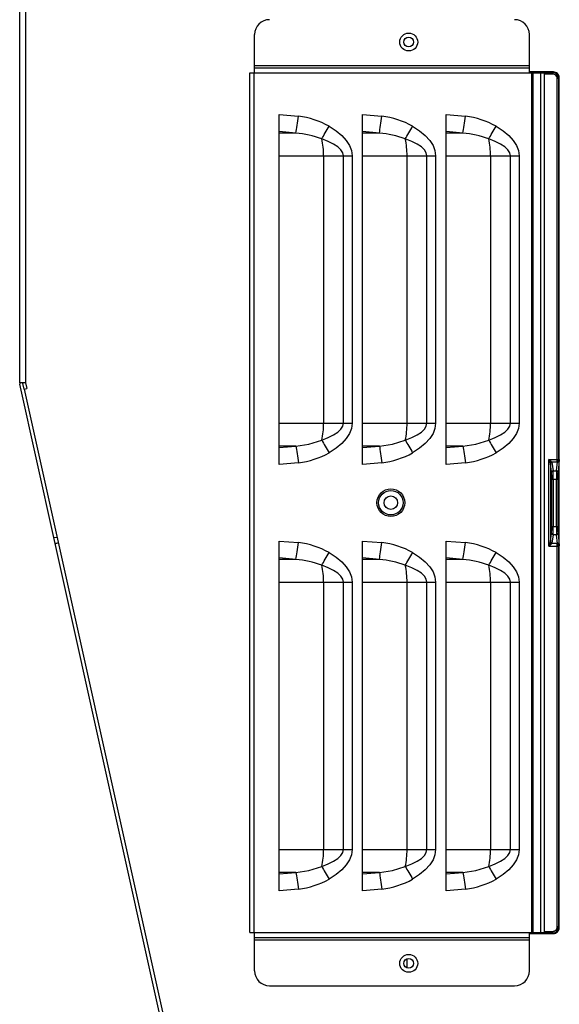
# Model space of a CAD drawing. Units: millimetres. Extents: x 0 to 420, y 0 to 297.
# Drawn here: x 141 to 153, y 245 to 269 of the extents above; entities that cross this region are included whole.
import ezdxf

# ---------------------------------------------------------------- set-up
doc = ezdxf.new("R2010")
doc.units = ezdxf.units.MM

msp = doc.modelspace()

# ---------------------------------------------------------------- linework, layer by layer
at = {"color": 2, "linetype": 'Continuous'}
for p, q in [((140.507, 260.009), (140.507, 278.448)), ((140.647, 278.448), (140.647, 260.009)), ((146.023, 267.288), (146.023, 268.184)), ((152.477, 267.288), (152.477, 268.184)), ((145.912, 267.288), (145.911, 267.287)), ((145.911, 247.1), (145.911, 267.287)), ((145.912, 267.288), (152.83, 267.288)), ((146.016, 247.1), (146.016, 267.288)), ((146.023, 267.456), (152.477, 267.456)), ((146.023, 267.4), (152.477, 267.4)), ((153.038, 267.309), (152.477, 267.309)), ((152.477, 267.293), (153.022, 267.293)), ((152.532, 247.1), (152.532, 267.288)), ((152.564, 247.1), (152.564, 267.288)), ((152.746, 247.1), (152.746, 267.288)), ((152.83, 247.1), (152.83, 267.288)), ((153.022, 267.258), (152.83, 267.258)), ((153.022, 267.293), (153.038, 267.309)), ((153.022, 267.293), (153.022, 267.258)), ((153.127, 258.211), (153.127, 267.154)), ((153.162, 267.154), (153.127, 267.154)), ((153.177, 267.169), (153.162, 267.154)), ((153.162, 267.154), (153.162, 258.211)), ((153.177, 247.218), (153.177, 267.169)), ((146.597, 258.094), (146.597, 266.304)), ((146.597, 266.304), (147.054, 266.269)), ((148.557, 258.094), (148.557, 266.304)), ((148.557, 266.304), (149.014, 266.269)), ((150.517, 258.094), (150.517, 266.304)), ((150.517, 266.304), (150.974, 266.269)), ((146.994, 265.873), (146.597, 265.908)), ((146.994, 265.873), (146.597, 265.873)), ((148.954, 265.873), (148.557, 265.908)), ((148.954, 265.873), (148.557, 265.873)), ((150.914, 265.873), (150.517, 265.908)), ((150.914, 265.873), (150.517, 265.873)), ((146.597, 265.339), (148.313, 265.339)), ((147.641, 265.339), (147.641, 259.059)), ((148.108, 259.059), (148.108, 265.339)), ((148.313, 265.339), (148.313, 259.059)), ((148.557, 265.339), (150.273, 265.339)), ((149.601, 265.339), (149.601, 259.059)), ((150.068, 259.059), (150.068, 265.339)), ((150.273, 265.339), (150.273, 259.059)), ((150.517, 265.339), (152.233, 265.339)), ((151.561, 265.339), (151.561, 259.059)), ((152.028, 259.059), (152.028, 265.339)), ((152.233, 265.339), (152.233, 259.059)), ((140.647, 260.009), (140.507, 260.009)), ((141.312, 256.373), (140.511, 259.979)), ((140.609, 259.857), (140.579, 259.994)), ((140.609, 259.857), (140.678, 259.872)), ((140.609, 259.857), (144.751, 241.219)), ((140.647, 260.009), (140.678, 259.872)), ((146.597, 259.059), (148.313, 259.059)), ((148.557, 259.059), (150.273, 259.059)), ((150.517, 259.059), (152.233, 259.059)), ((146.994, 258.524), (146.597, 258.524)), ((146.597, 258.49), (146.994, 258.524)), ((148.954, 258.524), (148.557, 258.524)), ((148.557, 258.49), (148.954, 258.524)), ((150.914, 258.524), (150.517, 258.524)), ((150.517, 258.49), (150.914, 258.524)), ((152.934, 258.211), (153.162, 258.211)), ((152.934, 256.176), (152.934, 258.211)), ((147.054, 258.128), (146.597, 258.094)), ((149.014, 258.128), (148.557, 258.094)), ((150.974, 258.128), (150.517, 258.094)), ((152.969, 258.113), (152.969, 256.274)), ((152.969, 258.113), (152.969, 258.113)), ((152.995, 257.913), (152.969, 258.113)), ((153.004, 258.146), (153.03, 257.945)), ((153.121, 258.146), (153.004, 258.146)), ((153.004, 258.146), (153.004, 258.146)), ((153.113, 257.945), (153.133, 258.151)), ((153.177, 258.207), (153.148, 257.913)), ((153.001, 257.749), (153.143, 257.749)), ((153.001, 256.638), (153.001, 257.749)), ((153.03, 257.945), (153.113, 257.945)), ((153.035, 257.749), (153.035, 256.638)), ((153.109, 256.638), (153.109, 257.749)), ((153.143, 257.749), (153.143, 256.638)), ((153.001, 256.638), (153.143, 256.638)), ((141.312, 256.373), (141.38, 256.388)), ((141.342, 256.237), (141.312, 256.373)), ((152.969, 256.274), (152.995, 256.475)), ((153.03, 256.442), (153.004, 256.242)), ((153.113, 256.442), (153.03, 256.442)), ((153.133, 256.236), (153.113, 256.442)), ((153.148, 256.475), (153.177, 256.181)), ((144.683, 241.203), (141.342, 256.237)), ((146.597, 248.084), (146.597, 256.294)), ((146.597, 256.294), (147.054, 256.259)), ((148.557, 248.084), (148.557, 256.294)), ((148.557, 256.294), (149.014, 256.259)), ((150.517, 248.084), (150.517, 256.294)), ((150.517, 256.294), (150.974, 256.259)), ((152.934, 256.176), (153.162, 256.176)), ((152.969, 256.274), (152.969, 256.274)), ((153.004, 256.242), (153.121, 256.242)), ((153.004, 256.242), (153.004, 256.242)), ((153.127, 247.234), (153.127, 256.176)), ((153.162, 256.176), (153.162, 247.234)), ((146.994, 255.863), (146.597, 255.898)), ((146.994, 255.863), (146.597, 255.863)), ((148.954, 255.863), (148.557, 255.898)), ((148.954, 255.863), (148.557, 255.863)), ((150.914, 255.863), (150.517, 255.898)), ((150.914, 255.863), (150.517, 255.863)), ((146.597, 255.329), (148.313, 255.329)), ((147.641, 255.329), (147.641, 249.049)), ((148.108, 249.049), (148.108, 255.329)), ((148.313, 255.329), (148.313, 249.049)), ((148.557, 255.329), (150.273, 255.329)), ((149.601, 255.329), (149.601, 249.049)), ((150.068, 249.049), (150.068, 255.329)), ((150.273, 255.329), (150.273, 249.049)), ((150.517, 255.329), (152.233, 255.329)), ((151.561, 255.329), (151.561, 249.049)), ((152.028, 249.049), (152.028, 255.329)), ((152.233, 255.329), (152.233, 249.049)), ((146.597, 249.049), (148.313, 249.049)), ((148.557, 249.049), (150.273, 249.049)), ((150.517, 249.049), (152.233, 249.049)), ((146.994, 248.514), (146.597, 248.514)), ((146.597, 248.48), (146.994, 248.514)), ((148.954, 248.514), (148.557, 248.514)), ((148.557, 248.48), (148.954, 248.514)), ((150.914, 248.514), (150.517, 248.514)), ((150.517, 248.48), (150.914, 248.514)), ((147.054, 248.118), (146.597, 248.084)), ((149.014, 248.118), (148.557, 248.084)), ((150.974, 248.118), (150.517, 248.084)), ((152.83, 247.129), (153.022, 247.129)), ((153.022, 247.094), (153.022, 247.129)), ((153.162, 247.234), (153.127, 247.234)), ((153.162, 247.234), (153.177, 247.218)), ((145.911, 247.1), (145.912, 247.1)), ((145.912, 247.1), (152.83, 247.1)), ((146.023, 246.204), (146.023, 247.1)), ((146.023, 246.988), (152.477, 246.988)), ((146.023, 246.932), (152.477, 246.932)), ((152.477, 246.204), (152.477, 247.1)), ((153.022, 247.094), (152.477, 247.094)), ((152.477, 247.079), (153.038, 247.079)), ((153.038, 247.079), (153.022, 247.094)), ((149.607, 246.269), (149.607, 246.489)), ((146.373, 245.854), (152.127, 245.854))]:
    msp.add_line(p, q, dxfattribs=at)
for points in [[(146.994, 265.873), (147, 265.914), (147.007, 265.958), (147.014, 266.005), (147.021, 266.054), (147.029, 266.106), (147.037, 266.16), (147.045, 266.214), (147.054, 266.269)], [(148.954, 265.873), (148.96, 265.914), (148.967, 265.958), (148.974, 266.005), (148.981, 266.054), (148.989, 266.106), (148.997, 266.16), (149.005, 266.214), (149.014, 266.269)], [(150.914, 265.873), (150.92, 265.914), (150.927, 265.958), (150.934, 266.005), (150.941, 266.054), (150.949, 266.106), (150.957, 266.16), (150.965, 266.214), (150.974, 266.269)], [(147.6, 265.737), (147.619, 265.769), (147.639, 265.803), (147.66, 265.839), (147.682, 265.876), (147.705, 265.914), (147.728, 265.953), (147.751, 265.992), (147.774, 266.032)], [(147.774, 266.032), (147.936, 265.925), (148.07, 265.814), (148.176, 265.699), (148.252, 265.581), (148.298, 265.46), (148.313, 265.339)], [(149.56, 265.737), (149.579, 265.769), (149.599, 265.803), (149.62, 265.839), (149.642, 265.876), (149.665, 265.914), (149.688, 265.953), (149.711, 265.992), (149.734, 266.032)], [(149.734, 266.032), (149.896, 265.925), (150.03, 265.814), (150.136, 265.699), (150.212, 265.581), (150.258, 265.46), (150.273, 265.339)], [(151.52, 265.737), (151.539, 265.769), (151.559, 265.803), (151.58, 265.839), (151.602, 265.876), (151.625, 265.914), (151.648, 265.953), (151.671, 265.992), (151.694, 266.032)], [(151.694, 266.032), (151.856, 265.925), (151.99, 265.814), (152.096, 265.699), (152.172, 265.581), (152.218, 265.46), (152.233, 265.339)], [(148.108, 265.339), (148.094, 265.408), (148.051, 265.478), (147.979, 265.546), (147.879, 265.612), (147.753, 265.676), (147.6, 265.737)], [(150.068, 265.339), (150.054, 265.408), (150.011, 265.478), (149.939, 265.546), (149.839, 265.612), (149.713, 265.676), (149.56, 265.737)], [(152.028, 265.339), (152.014, 265.408), (151.971, 265.478), (151.899, 265.546), (151.799, 265.612), (151.673, 265.676), (151.52, 265.737)], [(147.6, 258.661), (147.753, 258.722), (147.879, 258.786), (147.979, 258.852), (148.051, 258.92), (148.094, 258.989), (148.108, 259.059)], [(148.313, 259.059), (148.298, 258.937), (148.252, 258.817), (148.176, 258.698), (148.07, 258.583), (147.936, 258.472), (147.774, 258.366)], [(149.56, 258.661), (149.713, 258.722), (149.839, 258.786), (149.939, 258.852), (150.011, 258.92), (150.054, 258.989), (150.068, 259.059)], [(150.273, 259.059), (150.258, 258.937), (150.212, 258.817), (150.136, 258.698), (150.03, 258.583), (149.896, 258.472), (149.734, 258.366)], [(151.52, 258.661), (151.673, 258.722), (151.799, 258.786), (151.899, 258.852), (151.971, 258.92), (152.014, 258.989), (152.028, 259.059)], [(152.233, 259.059), (152.218, 258.937), (152.172, 258.817), (152.096, 258.698), (151.99, 258.583), (151.856, 258.472), (151.694, 258.366)], [(146.994, 258.524), (147.299, 258.57), (147.6, 258.661)], [(146.994, 258.524), (147, 258.484), (147.007, 258.44), (147.014, 258.393), (147.021, 258.343), (147.029, 258.291), (147.037, 258.238), (147.045, 258.183), (147.054, 258.128)], [(147.6, 258.661), (147.619, 258.628), (147.639, 258.594), (147.66, 258.559), (147.682, 258.522), (147.705, 258.484), (147.728, 258.445), (147.751, 258.405), (147.774, 258.366)], [(148.954, 258.524), (149.259, 258.57), (149.56, 258.661)], [(148.954, 258.524), (148.96, 258.484), (148.967, 258.44), (148.974, 258.393), (148.981, 258.343), (148.989, 258.291), (148.997, 258.238), (149.005, 258.183), (149.014, 258.128)], [(149.56, 258.661), (149.579, 258.628), (149.599, 258.594), (149.62, 258.559), (149.642, 258.522), (149.665, 258.484), (149.688, 258.445), (149.711, 258.405), (149.734, 258.366)], [(150.914, 258.524), (151.219, 258.57), (151.52, 258.661)], [(150.914, 258.524), (150.92, 258.484), (150.927, 258.44), (150.934, 258.393), (150.941, 258.343), (150.949, 258.291), (150.957, 258.238), (150.965, 258.183), (150.974, 258.128)], [(151.52, 258.661), (151.539, 258.628), (151.559, 258.594), (151.58, 258.559), (151.602, 258.522), (151.625, 258.484), (151.648, 258.445), (151.671, 258.405), (151.694, 258.366)], [(153.133, 258.151), (153.121, 258.146), (153.121, 258.146)], [(153.16, 258.158), (153.168, 258.184), (153.173, 258.201), (153.176, 258.209), (153.177, 258.207)], [(141.342, 256.237), (141.345, 256.237), (141.353, 256.239), (141.365, 256.242), (141.382, 256.245), (141.403, 256.25), (141.41, 256.252)], [(146.994, 255.863), (147, 255.904), (147.007, 255.948), (147.014, 255.995), (147.021, 256.044), (147.029, 256.096), (147.037, 256.15), (147.045, 256.204), (147.054, 256.259)], [(148.954, 255.863), (148.96, 255.904), (148.967, 255.948), (148.974, 255.995), (148.981, 256.044), (148.989, 256.096), (148.997, 256.15), (149.005, 256.204), (149.014, 256.259)], [(150.914, 255.863), (150.92, 255.904), (150.927, 255.948), (150.934, 255.995), (150.941, 256.044), (150.949, 256.096), (150.957, 256.15), (150.965, 256.204), (150.974, 256.259)], [(153.121, 256.242), (153.121, 256.242), (153.133, 256.236)], [(153.177, 256.181), (153.176, 256.179), (153.173, 256.186), (153.168, 256.203), (153.16, 256.229)], [(147.6, 255.727), (147.619, 255.759), (147.639, 255.793), (147.66, 255.829), (147.682, 255.866), (147.705, 255.904), (147.728, 255.943), (147.751, 255.982), (147.774, 256.022)], [(147.774, 256.022), (147.936, 255.915), (148.07, 255.804), (148.176, 255.689), (148.252, 255.571), (148.298, 255.45), (148.313, 255.329)], [(149.56, 255.727), (149.579, 255.759), (149.599, 255.793), (149.62, 255.829), (149.642, 255.866), (149.665, 255.904), (149.688, 255.943), (149.711, 255.982), (149.734, 256.022)], [(149.734, 256.022), (149.896, 255.915), (150.03, 255.804), (150.136, 255.689), (150.212, 255.571), (150.258, 255.45), (150.273, 255.329)], [(151.52, 255.727), (151.539, 255.759), (151.559, 255.793), (151.58, 255.829), (151.602, 255.866), (151.625, 255.904), (151.648, 255.943), (151.671, 255.982), (151.694, 256.022)], [(151.694, 256.022), (151.856, 255.915), (151.99, 255.804), (152.096, 255.689), (152.172, 255.571), (152.218, 255.45), (152.233, 255.329)], [(148.108, 255.329), (148.094, 255.398), (148.051, 255.468), (147.979, 255.536), (147.879, 255.602), (147.753, 255.666), (147.6, 255.727)], [(150.068, 255.329), (150.054, 255.398), (150.011, 255.468), (149.939, 255.536), (149.839, 255.602), (149.713, 255.666), (149.56, 255.727)], [(152.028, 255.329), (152.014, 255.398), (151.971, 255.468), (151.899, 255.536), (151.799, 255.602), (151.673, 255.666), (151.52, 255.727)], [(147.6, 248.651), (147.753, 248.712), (147.879, 248.776), (147.979, 248.842), (148.051, 248.91), (148.094, 248.979), (148.108, 249.049)], [(148.313, 249.049), (148.298, 248.927), (148.252, 248.807), (148.176, 248.688), (148.07, 248.573), (147.936, 248.462), (147.774, 248.356)], [(149.56, 248.651), (149.713, 248.712), (149.839, 248.776), (149.939, 248.842), (150.011, 248.91), (150.054, 248.979), (150.068, 249.049)], [(150.273, 249.049), (150.258, 248.927), (150.212, 248.807), (150.136, 248.688), (150.03, 248.573), (149.896, 248.462), (149.734, 248.356)], [(151.52, 248.651), (151.673, 248.712), (151.799, 248.776), (151.899, 248.842), (151.971, 248.91), (152.014, 248.979), (152.028, 249.049)], [(152.233, 249.049), (152.218, 248.927), (152.172, 248.807), (152.096, 248.688), (151.99, 248.573), (151.856, 248.462), (151.694, 248.356)], [(146.994, 248.514), (147.299, 248.56), (147.6, 248.651)], [(146.994, 248.514), (147, 248.474), (147.007, 248.43), (147.014, 248.383), (147.021, 248.333), (147.029, 248.281), (147.037, 248.228), (147.045, 248.173), (147.054, 248.118)], [(147.6, 248.651), (147.619, 248.618), (147.639, 248.584), (147.66, 248.549), (147.682, 248.512), (147.705, 248.474), (147.728, 248.435), (147.751, 248.395), (147.774, 248.356)], [(148.954, 248.514), (149.259, 248.56), (149.56, 248.651)], [(148.954, 248.514), (148.96, 248.474), (148.967, 248.43), (148.974, 248.383), (148.981, 248.333), (148.989, 248.281), (148.997, 248.228), (149.005, 248.173), (149.014, 248.118)], [(149.56, 248.651), (149.579, 248.618), (149.599, 248.584), (149.62, 248.549), (149.642, 248.512), (149.665, 248.474), (149.688, 248.435), (149.711, 248.395), (149.734, 248.356)], [(150.914, 248.514), (151.219, 248.56), (151.52, 248.651)], [(150.914, 248.514), (150.92, 248.474), (150.927, 248.43), (150.934, 248.383), (150.941, 248.333), (150.949, 248.281), (150.957, 248.228), (150.965, 248.173), (150.974, 248.118)], [(151.52, 248.651), (151.539, 248.618), (151.559, 248.584), (151.58, 248.549), (151.602, 248.512), (151.625, 248.474), (151.648, 248.435), (151.671, 248.395), (151.694, 248.356)]]:
    msp.add_lwpolyline(points, dxfattribs=at)
for centre, radius in [((149.642, 268.009), 0.21), ((149.642, 268.009), 0.115), ((149.222, 257.194), 0.326), ((149.222, 257.194), 0.287), ((149.222, 257.194), 0.158), ((149.642, 246.379), 0.21), ((149.642, 246.379), 0.115)]:
    msp.add_circle(centre, radius, dxfattribs=at)
for centre, radius, start, end in [((146.373, 268.184), 0.35, 90, 180), ((152.127, 268.184), 0.35, 0, 90), ((153.022, 267.153), 0.14, 0.0688, 89.9325), ((153.022, 267.154), 0.104, 359.9256, 90.0747), ((153.038, 267.169), 0.139, 359.9289, 90.0724), ((146.814, 264.334), 1.95, 60.5217, 82.9592), ((148.774, 264.334), 1.95, 60.5217, 82.9592), ((150.734, 264.334), 1.95, 60.5216, 82.9592), ((146.792, 263.565), 2.317, 69.5946, 85.0085), ((148.752, 263.565), 2.317, 69.5945, 85.0085), ((150.712, 263.565), 2.317, 69.5946, 85.0084), ((145.809, 265.349), 1.833, 359.6722, 12.2067), ((147.769, 265.349), 1.833, 359.672, 12.2068), ((149.729, 265.349), 1.833, 359.6722, 12.2066), ((140.647, 260.009), 0.14, 180, 192.5288), ((140.647, 260.009), 0.07, 180, 192.5288), ((145.809, 259.048), 1.833, 347.7934, 0.3281), ((147.769, 259.048), 1.833, 347.7932, 0.3283), ((149.729, 259.048), 1.833, 347.7934, 0.328), ((146.767, 260.206), 2.098, 277.8383, 298.6808), ((148.727, 260.206), 2.098, 277.8383, 298.6808), ((150.687, 260.206), 2.098, 277.8383, 298.6808), ((152.257, 257.914), 0.739, 15.6638, 23.7163), ((152.735, 257.927), 0.347, 39.112, 54.9519), ((152.866, 258.202), 0.261, 347.6271, 2.0717), ((152.102, 258.21), 1.059, 357.2202, 0.0768), ((153.003, 258.111), 0.0346, 89.3232, 176.803), ((153.003, 258.111), 0.0346, 89.2571, 176.679), ((153.133, 258.209), 0.0573, 270.4679, 298.6056), ((153.029, 257.911), 0.0346, 89.3232, 176.803), ((151.316, 257.773), 1.684, 359.1857, 4.7475), ((150.613, 257.778), 2.423, 359.3201, 3.958), ((156.256, 257.778), 3.148, 176.9544, 180.5236), ((153.113, 257.911), 0.0344, 2.9507, 90.9521), ((155.331, 257.773), 2.188, 176.3465, 180.6272), ((151.316, 256.614), 1.684, 355.2525, 0.8143), ((150.612, 256.609), 2.424, 356.0425, 0.6794), ((156.257, 256.609), 3.148, 179.4768, 183.0453), ((155.331, 256.614), 2.188, 179.3728, 183.6535), ((153.029, 256.477), 0.0346, 183.2052, 270.6686), ((153.113, 256.476), 0.0344, 269.0479, 357.0493), ((146.814, 254.324), 1.95, 60.5221, 82.9575), ((148.774, 254.324), 1.95, 60.5222, 82.9575), ((150.734, 254.324), 1.95, 60.5221, 82.9575), ((152.309, 256.455), 0.684, 335.9623, 344.6607), ((152.701, 256.497), 0.396, 306.0403, 319.8959), ((153.003, 256.276), 0.0346, 183.197, 270.6768), ((153.003, 256.276), 0.0346, 183.3265, 270.7228), ((152.866, 256.186), 0.261, 357.9283, 12.3729), ((153.129, 256.164), 0.0719, 64.2753, 86.6179), ((152.102, 256.178), 1.059, 359.9232, 2.7798), ((146.792, 253.555), 2.317, 69.5946, 85.0085), ((145.809, 255.339), 1.833, 359.6722, 12.2067), ((148.752, 253.555), 2.317, 69.5945, 85.0085), ((147.769, 255.339), 1.833, 359.672, 12.2068), ((150.712, 253.555), 2.317, 69.5946, 85.0084), ((149.729, 255.339), 1.833, 359.6722, 12.2066), ((145.809, 249.038), 1.833, 347.7934, 0.3281), ((147.769, 249.038), 1.833, 347.7932, 0.3283), ((149.729, 249.038), 1.833, 347.7934, 0.328), ((146.767, 250.196), 2.098, 277.8383, 298.6808), ((148.727, 250.196), 2.098, 277.8383, 298.6808), ((150.687, 250.196), 2.098, 277.8383, 298.6808), ((153.022, 247.234), 0.104, 269.9299, 0.0698), ((153.022, 247.234), 0.14, 270.0709, 359.9278), ((153.038, 247.218), 0.139, 269.9276, 0.0745), ((146.373, 246.204), 0.35, 180, 270), ((152.127, 246.204), 0.35, 270, 0)]:
    msp.add_arc(centre, radius, start, end, dxfattribs=at)

doc.saveas('drawing.dxf')
